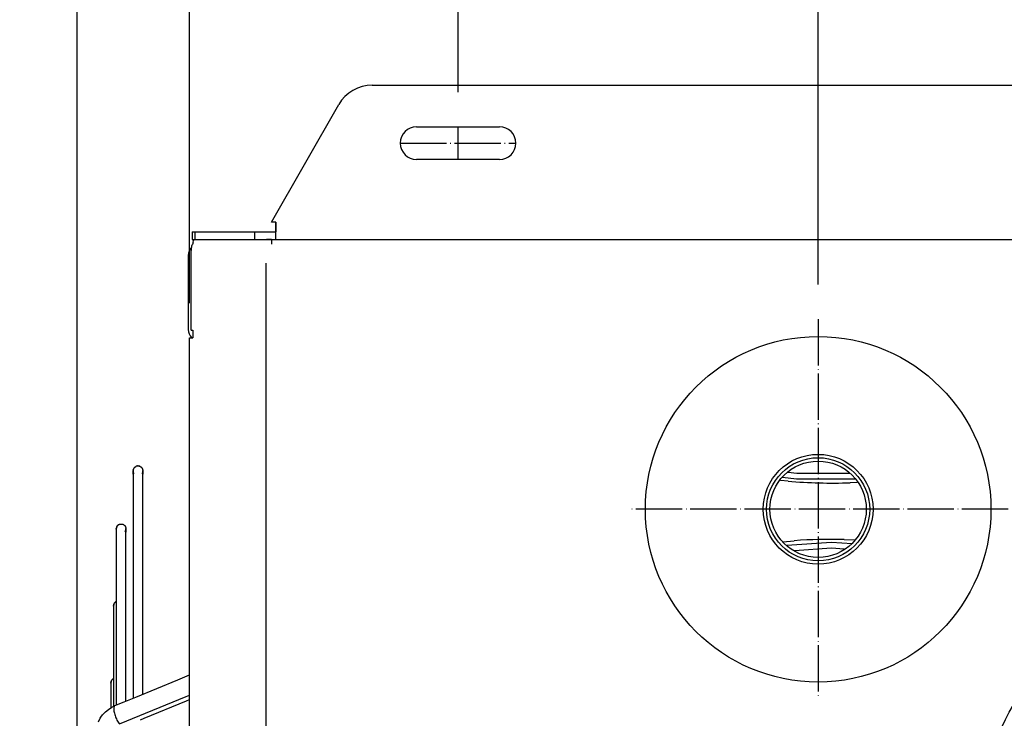
# Model space of a CAD drawing. Units: inches. Extents: x 5396 to 8422, y 8444 to 12916.
# Drawn here: x 6022 to 6277, y 12004 to 12185 of the extents above; entities that cross this region are included whole.
import ezdxf

# ---------------------------------------------------------------- set-up
doc = ezdxf.new("R2010")
doc.units = ezdxf.units.IN
doc.linetypes.add('DOT_CENTER', pattern=[14, 12, -1, 0, -1])
doc.layers.add('1', color=7, linetype='Continuous')
doc.styles.add('CONVERTER_18', font='txt.shx', dxfattribs={"width": 0.9})
doc.dimstyles.new('ME10_DIM_13', dxfattribs={"dimtxt": 40.5, "dimasz": 40.5, "dimexe": 13.5, "dimexo": 9, "dimgap": 16.2, "dimtad": 1, "dimdsep": 46, "dimtxsty": 'CONVERTER_18', "dimsah": 1, "dimcen": 0.09, "dimclrd": 1, "dimclre": 1, "dimclrt": 3, "dimadec": 0, "dimazin": 0, "dimtfac": 1, "dimtdec": 4, "dimtmove": 0, "dimatfit": 3, "dimfxl": 1, "dimtolj": 1, "dimtzin": 0, "dimarcsym": 0})
doc.dimstyles.new('ME10_DIM_24', dxfattribs={"dimtxt": 40.5, "dimasz": 40.5, "dimexe": 13.5, "dimexo": 9, "dimgap": 16.2, "dimtad": 1, "dimdec": 1, "dimdsep": 46, "dimtxsty": 'CONVERTER_18', "dimsah": 1, "dimcen": 0.09, "dimclrd": 1, "dimclre": 1, "dimclrt": 3, "dimadec": 0, "dimazin": 0, "dimtfac": 1, "dimtdec": 4, "dimtmove": 0, "dimatfit": 3, "dimfxl": 1, "dimtolj": 1, "dimtzin": 0, "dimarcsym": 0})
doc.dimstyles.new('ME10_DIM_25', dxfattribs={"dimtxt": 40.5, "dimasz": 40.5, "dimexe": 13.5, "dimexo": 9, "dimgap": 16.2, "dimtad": 1, "dimdec": 1, "dimdsep": 46, "dimtxsty": 'CONVERTER_18', "dimsah": 1, "dimcen": 0.09, "dimclrd": 1, "dimclre": 1, "dimclrt": 3, "dimadec": 0, "dimazin": 0, "dimtfac": 1, "dimtdec": 4, "dimtmove": 0, "dimatfit": 3, "dimfxl": 1, "dimtolj": 1, "dimtzin": 0, "dimarcsym": 0})
doc.dimstyles.new('ME10_DIM_43', dxfattribs={"dimtxt": 40.5, "dimasz": 40.5, "dimexe": 13.5, "dimexo": 9, "dimgap": 16.2, "dimtad": 1, "dimdec": 1, "dimdsep": 46, "dimtxsty": 'CONVERTER_18', "dimsah": 1, "dimcen": 0.09, "dimclrd": 1, "dimclre": 1, "dimclrt": 3, "dimadec": 0, "dimazin": 0, "dimtfac": 1, "dimtdec": 4, "dimtmove": 0, "dimatfit": 3, "dimfxl": 1, "dimtolj": 1, "dimtzin": 0, "dimarcsym": 0})
doc.dimstyles.new('ME10_DIM_44', dxfattribs={"dimtxt": 40.5, "dimasz": 40.5, "dimexe": 13.5, "dimexo": 9, "dimgap": 16.2, "dimtad": 1, "dimdec": 1, "dimdsep": 46, "dimtxsty": 'CONVERTER_18', "dimsah": 1, "dimcen": 0.09, "dimclrd": 1, "dimclre": 1, "dimclrt": 3, "dimadec": 0, "dimazin": 0, "dimtfac": 1, "dimtdec": 4, "dimtmove": 0, "dimatfit": 3, "dimfxl": 1, "dimtolj": 1, "dimtzin": 0, "dimarcsym": 0})
doc.dimstyles.new('ME10_DIM_49', dxfattribs={"dimtxt": 40.5, "dimasz": 40.5, "dimexe": 13.5, "dimexo": 9, "dimgap": 16.2, "dimtad": 1, "dimdsep": 46, "dimtxsty": 'CONVERTER_18', "dimsah": 1, "dimcen": 0.09, "dimclrd": 1, "dimclre": 1, "dimclrt": 3, "dimadec": 0, "dimazin": 0, "dimtfac": 1, "dimtdec": 4, "dimtmove": 0, "dimatfit": 3, "dimfxl": 1, "dimtolj": 1, "dimtzin": 0, "dimarcsym": 0})
doc.dimstyles.new('ME10_DIM_72', dxfattribs={"dimtxt": 40.5, "dimasz": 40.5, "dimexe": 13.5, "dimexo": 9, "dimgap": 16.2, "dimtad": 1, "dimdec": 1, "dimdsep": 46, "dimtxsty": 'CONVERTER_18', "dimsah": 1, "dimcen": 0.09, "dimclrd": 1, "dimclre": 1, "dimclrt": 3, "dimadec": 0, "dimazin": 0, "dimtfac": 1, "dimtdec": 4, "dimtmove": 0, "dimatfit": 3, "dimfxl": 1, "dimtolj": 1, "dimtzin": 0, "dimarcsym": 0})
doc.dimstyles.new('ME10_DIM_73', dxfattribs={"dimtxt": 40.5, "dimasz": 40.5, "dimexe": 13.5, "dimexo": 9, "dimgap": 16.2, "dimtad": 1, "dimdec": 1, "dimdsep": 46, "dimtxsty": 'CONVERTER_18', "dimsah": 1, "dimcen": 0.09, "dimclrd": 1, "dimclre": 1, "dimclrt": 3, "dimadec": 0, "dimazin": 0, "dimtfac": 1, "dimtdec": 4, "dimtmove": 0, "dimatfit": 3, "dimfxl": 1, "dimtolj": 1, "dimtzin": 0, "dimarcsym": 0})
doc.dimstyles.new('ME10_DIM_74', dxfattribs={"dimtxt": 40.5, "dimasz": 40.5, "dimexe": 13.5, "dimexo": 9, "dimgap": 16.2, "dimtad": 1, "dimdsep": 46, "dimtxsty": 'CONVERTER_18', "dimsah": 1, "dimcen": 0.09, "dimclrd": 1, "dimclre": 1, "dimclrt": 3, "dimadec": 0, "dimazin": 0, "dimtfac": 1, "dimtdec": 4, "dimtmove": 0, "dimatfit": 3, "dimfxl": 1, "dimtolj": 1, "dimtzin": 0, "dimarcsym": 0})

# ---------------------------------------------------------------- blocks, each defined once
blk = doc.blocks.new('*D9')
at = {"layer": '1', "color": 1, "linetype": 'Continuous'}
for p, q in [((6228.84, 12116.39), (6228.84, 12262.52)), ((6317.84, 12042.39), (6317.84, 12262.52)), ((6147.84, 12249.02), (6228.84, 12249.02)), ((6228.84, 12249.02), (6317.84, 12249.02)), ((6317.84, 12249.02), (6398.84, 12249.02))]:
    blk.add_line(p, q, dxfattribs=at)
at = {"layer": '1', "color": 1}
for points in [[(6188.34, 12243.69), (6188.34, 12254.35), (6228.84, 12249.02)], [(6358.34, 12254.35), (6358.34, 12243.69), (6317.84, 12249.02)]]:
    blk.add_solid(points, dxfattribs=at)
at = {"layer": '1', "color": 3, "insert": (6249.06, 12265.43), "char_height": 40.5, "attachment_point": 7, "rotation": 0.0001, "line_spacing_factor": 0.454545, "style": 'CONVERTER_18'}
blk.add_mtext('90', dxfattribs=at)
blk = doc.blocks.new('*D22')
at = {"layer": '1', "color": 1, "linetype": 'Continuous'}
for p, q in [((6036.58, 12357.45), (6036.58, 12421.89)), ((6065.71, 12111.57), (6065.71, 12421.89)), ((6036.58, 12408.39), (5955.58, 12408.39)), ((6065.71, 12408.39), (6036.58, 12408.39)), ((6146.71, 12408.39), (6065.71, 12408.39)), ((6036.58, 12351.94), (6036.58, 12355.93)), ((6036.58, 11897.32), (6036.58, 12315.01))]:
    blk.add_line(p, q, dxfattribs=at)
at = {"layer": '1', "color": 1}
for points in [[(5996.08, 12403.06), (5996.08, 12413.73), (6036.58, 12408.39)], [(6106.21, 12413.73), (6106.21, 12403.06), (6065.71, 12408.39)]]:
    blk.add_solid(points, dxfattribs=at)
at = {"layer": '1', "color": 3, "insert": (5963.8, 12424.8), "char_height": 40.5, "attachment_point": 7, "rotation": 0.0001, "line_spacing_factor": 0.454545, "style": 'CONVERTER_18'}
blk.add_mtext('30', dxfattribs=at)
blk = doc.blocks.new('*D23')
at = {"layer": '1', "color": 1, "linetype": 'Continuous'}
for p, q in [((5800.1, 12591.85), (5800.1, 12515.5)), ((6386.31, 12134.57), (6386.31, 12542.5)), ((6386.31, 12529), (5800.1, 12529))]:
    blk.add_line(p, q, dxfattribs=at)
at = {"layer": '1', "color": 1}
for points in [[(5840.6, 12534.34), (5840.6, 12523.67), (5800.1, 12529)], [(6345.81, 12523.67), (6345.81, 12534.34), (6386.31, 12529)]]:
    blk.add_solid(points, dxfattribs=at)
at = {"layer": '1', "color": 3, "insert": (6056.31, 12545.41), "char_height": 40.5, "attachment_point": 7, "rotation": 0.0001, "line_spacing_factor": 0.454545, "style": 'CONVERTER_18'}
blk.add_mtext('500', dxfattribs=at)
blk = doc.blocks.new('*D41')
at = {"layer": '1', "color": 1, "linetype": 'Continuous'}
for p, q in [((6036.58, 12351.87), (6036.58, 12481.59)), ((6386.31, 12134.57), (6386.31, 12481.59)), ((6386.31, 12468.09), (6036.58, 12468.09)), ((6036.58, 11897.32), (6036.58, 12322.59))]:
    blk.add_line(p, q, dxfattribs=at)
at = {"layer": '1', "color": 1}
for points in [[(6077.08, 12473.42), (6077.08, 12462.76), (6036.58, 12468.09)], [(6345.81, 12462.76), (6345.81, 12473.42), (6386.31, 12468.09)]]:
    blk.add_solid(points, dxfattribs=at)
at = {"layer": '1', "color": 3, "insert": (6174.55, 12484.5), "char_height": 40.5, "attachment_point": 7, "rotation": 0.0001, "line_spacing_factor": 0.454545, "style": 'CONVERTER_18'}
blk.add_mtext('350', dxfattribs=at)
blk = doc.blocks.new('*D42')
at = {"layer": '1', "color": 1, "linetype": 'Continuous'}
for p, q in [((6065.71, 12111.57), (6065.71, 12421.89)), ((6386.31, 12134.57), (6386.31, 12421.89)), ((6386.31, 12408.39), (6065.71, 12408.39))]:
    blk.add_line(p, q, dxfattribs=at)
at = {"layer": '1', "color": 1}
for points in [[(6106.21, 12413.73), (6106.21, 12403.06), (6065.71, 12408.39)], [(6345.81, 12403.06), (6345.81, 12413.73), (6386.31, 12408.39)]]:
    blk.add_solid(points, dxfattribs=at)
at = {"layer": '1', "color": 3, "insert": (6189.12, 12424.8), "char_height": 40.5, "attachment_point": 7, "rotation": 0.0001, "line_spacing_factor": 0.454545, "style": 'CONVERTER_18'}
blk.add_mtext('320', dxfattribs=at)
blk = doc.blocks.new('*D47')
at = {"layer": '1', "color": 1, "linetype": 'Continuous'}
for p, q in [((6341.69, 12067.07), (6547.89, 12067.07)), ((6534.39, 11589.07), (6534.39, 12067.07)), ((6252.69, 11589.07), (6547.89, 11589.07))]:
    blk.add_line(p, q, dxfattribs=at)
at = {"layer": '1', "color": 1}
for points in [[(6539.72, 12026.57), (6529.06, 12026.57), (6534.39, 12067.07)], [(6529.06, 11629.57), (6539.72, 11629.57), (6534.39, 11589.07)]]:
    blk.add_solid(points, dxfattribs=at)
at = {"layer": '1', "color": 3, "insert": (6517.98, 11791.17), "char_height": 40.5, "attachment_point": 7, "rotation": 90, "line_spacing_factor": 0.454545, "style": 'CONVERTER_18'}
blk.add_mtext('480', dxfattribs=at)
blk = doc.blocks.new('*D70')
at = {"layer": '1', "color": 1, "linetype": 'Continuous'}
for p, q in [((6315.39, 12282.06), (6315.39, 12350.99)), ((6386.31, 12134.57), (6386.31, 12350.99)), ((6315.39, 12337.49), (6234.39, 12337.49)), ((6386.31, 12337.49), (6315.39, 12337.49)), ((6467.31, 12337.49), (6386.31, 12337.49)), ((6315.39, 12166.32), (6315.39, 12218.39))]:
    blk.add_line(p, q, dxfattribs=at)
at = {"layer": '1', "color": 1}
for points in [[(6274.89, 12332.16), (6274.89, 12342.82), (6315.39, 12337.49)], [(6426.81, 12342.82), (6426.81, 12332.16), (6386.31, 12337.49)]]:
    blk.add_solid(points, dxfattribs=at)
at = {"layer": '1', "color": 3, "insert": (6325.78, 12353.9), "char_height": 40.5, "attachment_point": 7, "rotation": 0.0001, "line_spacing_factor": 0.454545, "style": 'CONVERTER_18'}
blk.add_mtext('70', dxfattribs=at)
blk = doc.blocks.new('*D71')
at = {"layer": '1', "color": 1, "linetype": 'Continuous'}
for p, q in [((6065.71, 12111.57), (6065.71, 12350.99)), ((6135.39, 12166.32), (6135.39, 12350.99)), ((6065.71, 12337.49), (5984.71, 12337.49)), ((6135.39, 12337.49), (6065.71, 12337.49)), ((6216.39, 12337.49), (6135.39, 12337.49))]:
    blk.add_line(p, q, dxfattribs=at)
at = {"layer": '1', "color": 1}
for points in [[(6025.21, 12332.16), (6025.21, 12342.82), (6065.71, 12337.49)], [(6175.89, 12342.82), (6175.89, 12332.16), (6135.39, 12337.49)]]:
    blk.add_solid(points, dxfattribs=at)
at = {"layer": '1', "color": 3, "insert": (6075.48, 12353.9), "char_height": 40.5, "attachment_point": 7, "rotation": 0.0001, "line_spacing_factor": 0.454545, "style": 'CONVERTER_18'}
blk.add_mtext('70', dxfattribs=at)
blk = doc.blocks.new('*D72')
at = {"layer": '1', "color": 1, "linetype": 'Continuous'}
for p, q in [((6135.39, 12166.32), (6135.39, 12350.99)), ((6315.39, 12282.06), (6315.39, 12350.99)), ((6315.39, 12337.49), (6135.39, 12337.49)), ((6315.39, 12166.32), (6315.39, 12218.39))]:
    blk.add_line(p, q, dxfattribs=at)
at = {"layer": '1', "color": 1}
for points in [[(6175.89, 12342.82), (6175.89, 12332.16), (6135.39, 12337.49)], [(6274.89, 12332.16), (6274.89, 12342.82), (6315.39, 12337.49)]]:
    blk.add_solid(points, dxfattribs=at)
at = {"layer": '1', "color": 3, "insert": (6188.49, 12353.9), "char_height": 40.5, "attachment_point": 7, "rotation": 0.0001, "line_spacing_factor": 0.454545, "style": 'CONVERTER_18'}
blk.add_mtext('180', dxfattribs=at)

msp = doc.modelspace()

# ---------------------------------------------------------------- linework, layer by layer
at = {"color": 3, "linetype": 'Continuous'}
for p, q in [((6113.099, 12168.066), (6337.673, 12168.066)), ((6086.962, 12132.566), (6104.439, 12163.066)), ((6088.136, 12132.566), (6086.962, 12132.566)), ((6088.136, 12132.566), (6088.136, 12131.666)), ((6088.136, 12131.666), (6088.136, 12132.566)), ((6066.386, 12130.066), (6066.386, 12128.066)), ((6066.386, 12130.066), (6067.118, 12130.066)), ((6066.386, 12130.066), (6066.386, 12128.066)), ((6067.118, 12130.066), (6082.673, 12130.066)), ((6082.673, 12130.066), (6088.136, 12130.066)), ((6088.136, 12128.066), (6088.136, 12131.666)), ((6066.386, 12128.066), (6067.118, 12128.066)), ((6066.687, 12127.231), (6066.775, 12127.849)), ((6066.775, 12127.849), (6066.981, 12128.066)), ((6065.386, 12123.966), (6065.386, 12104.666)), ((6065.708, 11553.566), (6065.708, 12102.566))]:
    msp.add_line(p, q, dxfattribs=at)
at = {"color": 2, "linetype": 'Continuous'}
for p, q in [((6124.636, 12157.316), (6146.136, 12157.316)), ((6146.136, 12148.816), (6124.636, 12148.816)), ((6067.118, 12130.066), (6067.118, 12128.066)), ((6082.673, 12128.066), (6082.673, 12130.066)), ((6088.136, 12131.666), (6088.136, 12130.066)), ((6067.118, 12128.066), (6082.673, 12128.066)), ((6082.673, 12128.066), (6087.017, 12128.066)), ((6087.012, 12128.066), (6085.656, 12128.066)), ((6087.012, 12128.066), (6087.975, 12128.066)), ((6087.012, 12128.066), (6087.012, 12126.816)), ((6087.975, 12128.066), (6362.797, 12128.066)), ((6066.097, 12104.566), (6066.097, 12125.216)), ((6066.118, 12125.873), (6066.17, 12125.928)), ((6066.097, 12104.566), (6066.592, 12104.566)), ((6066.592, 12104.566), (6066.592, 12102.566)), ((6065.708, 12102.566), (6066.543, 12102.566)), ((6066.31, 12102.566), (6066.221, 12102.651)), ((6066.543, 12102.566), (6066.592, 12102.566)), ((6051.085, 12068.131), (6051.083, 12068.066)), ((6051.085, 12068.131), (6051.083, 12067.153)), ((6051.083, 12068.066), (6051.083, 12067.153)), ((6051.083, 12067.153), (6051.083, 12068.066)), ((6051.085, 12068.009), (6051.083, 12068.066)), ((6051.085, 12068), (6051.083, 12067.153)), ((6051.09, 12068.197), (6051.085, 12068.131)), ((6051.085, 12068), (6051.085, 12068.009)), ((6051.09, 12067.935), (6051.085, 12068)), ((6051.092, 12068.215), (6051.09, 12068.197)), ((6051.099, 12067.87), (6051.09, 12067.935)), ((6051.092, 12068.215), (6051.101, 12068.276)), ((6051.101, 12068.276), (6051.092, 12068.215)), ((6051.101, 12068.276), (6051.14, 12068.437)), ((6051.14, 12068.437), (6051.101, 12068.276)), ((6051.14, 12068.437), (6051.223, 12068.63)), ((6051.168, 12068.512), (6051.14, 12068.437)), ((6051.311, 12068.783), (6051.168, 12068.512)), ((6051.223, 12068.63), (6051.311, 12068.783)), ((6051.311, 12068.783), (6051.412, 12068.908)), ((6051.364, 12068.849), (6051.311, 12068.783)), ((6051.534, 12069.024), (6051.364, 12068.849)), ((6051.412, 12068.908), (6051.534, 12069.024)), ((6051.534, 12069.024), (6051.767, 12069.174)), ((6051.655, 12069.109), (6051.534, 12069.024)), ((6051.901, 12069.236), (6051.655, 12069.109)), ((6051.767, 12069.174), (6051.901, 12069.236)), ((6051.901, 12069.236), (6052.138, 12069.296)), ((6052.063, 12069.283), (6051.901, 12069.236)), ((6052.222, 12069.309), (6052.063, 12069.283)), ((6052.138, 12069.296), (6052.222, 12069.309)), ((6052.222, 12069.309), (6052.528, 12069.297)), ((6052.399, 12069.308), (6052.222, 12069.309)), ((6052.608, 12069.284), (6052.399, 12069.308)), ((6052.528, 12069.297), (6052.608, 12069.284)), ((6052.608, 12069.284), (6052.767, 12069.238)), ((6052.767, 12069.238), (6052.608, 12069.284)), ((6052.767, 12069.238), (6052.824, 12069.215)), ((6052.824, 12069.215), (6052.767, 12069.238)), ((6052.824, 12069.215), (6052.842, 12069.208)), ((6052.842, 12069.208), (6052.901, 12069.18)), ((6052.901, 12069.18), (6052.958, 12069.148)), ((6052.958, 12069.148), (6053.014, 12069.114)), ((6053.014, 12069.114), (6053.068, 12069.077)), ((6053.068, 12069.077), (6053.12, 12069.037)), ((6053.12, 12069.037), (6053.17, 12068.995)), ((6053.17, 12068.995), (6053.217, 12068.95)), ((6053.217, 12068.95), (6053.262, 12068.902)), ((6053.262, 12068.902), (6053.305, 12068.853)), ((6053.305, 12068.853), (6053.345, 12068.801)), ((6053.345, 12068.801), (6053.382, 12068.747)), ((6053.382, 12068.747), (6053.416, 12068.691)), ((6053.416, 12068.691), (6053.447, 12068.633)), ((6053.447, 12068.633), (6053.475, 12068.574)), ((6053.475, 12068.574), (6053.5, 12068.514)), ((6053.5, 12068.514), (6053.522, 12068.452)), ((6053.522, 12068.452), (6053.541, 12068.389)), ((6053.541, 12068.389), (6053.556, 12068.326)), ((6053.556, 12068.326), (6053.568, 12068.261)), ((6053.568, 12068.261), (6053.576, 12068.197)), ((6053.576, 12067.935), (6053.568, 12067.87)), ((6053.576, 12068.197), (6053.582, 12068.131)), ((6053.582, 12068), (6053.576, 12067.935)), ((6053.582, 12068.009), (6053.582, 12068.131)), ((6053.582, 12068.131), (6053.583, 12068.066)), ((6053.582, 12068.131), (6053.583, 12067.153)), ((6053.583, 12068.066), (6053.582, 12068.009)), ((6053.582, 12068.009), (6053.582, 12068)), ((6053.583, 12067.153), (6053.582, 12068.009)), ((6053.583, 12067.153), (6053.583, 12068.066)), ((6053.583, 12068.066), (6053.583, 12067.153)), ((6051.083, 12067.153), (6051.083, 12011.917)), ((6051.083, 12067.153), (6051.083, 12011.917)), ((6051.111, 12067.806), (6051.099, 12067.87)), ((6051.126, 12067.742), (6051.111, 12067.806)), ((6051.144, 12067.68), (6051.126, 12067.742)), ((6051.166, 12067.618), (6051.144, 12067.68)), ((6051.191, 12067.557), (6051.166, 12067.618)), ((6051.219, 12067.498), (6051.191, 12067.557)), ((6051.251, 12067.441), (6051.219, 12067.498)), ((6051.285, 12067.385), (6051.251, 12067.441)), ((6051.322, 12067.331), (6051.285, 12067.385)), ((6053.382, 12067.385), (6053.345, 12067.331)), ((6053.416, 12067.441), (6053.382, 12067.385)), ((6053.447, 12067.498), (6053.416, 12067.441)), ((6053.475, 12067.557), (6053.447, 12067.498)), ((6053.5, 12067.618), (6053.475, 12067.557)), ((6053.522, 12067.68), (6053.5, 12067.618)), ((6053.541, 12067.742), (6053.522, 12067.68)), ((6053.556, 12067.806), (6053.541, 12067.742)), ((6053.568, 12067.87), (6053.556, 12067.806)), ((6053.583, 12011.917), (6053.583, 12067.153)), ((6053.583, 12011.917), (6053.583, 12067.153)), ((6221.036, 12065.354), (6219.089, 12065.546)), ((6223.233, 12065.884), (6219.588, 12066.293)), ((6223.338, 12067.38), (6221.087, 12067.633)), ((6238.357, 12065.884), (6223.233, 12065.884)), ((6236.964, 12067.38), (6223.338, 12067.38)), ((6238.92, 12065.041), (6237.184, 12064.955)), ((6046.709, 12052.99), (6046.733, 12053.234)), ((6046.733, 12053.234), (6046.709, 12052.99)), ((6046.73, 12052.76), (6046.709, 12052.99)), ((6046.709, 12052.99), (6046.709, 12039.428)), ((6046.709, 12052.99), (6046.709, 12012.315)), ((6046.774, 12052.605), (6046.73, 12052.76)), ((6046.733, 12053.234), (6046.801, 12053.461)), ((6046.801, 12053.461), (6046.733, 12053.234)), ((6046.792, 12052.543), (6046.774, 12052.605)), ((6046.801, 12053.461), (6046.864, 12053.595)), ((6046.864, 12053.595), (6046.801, 12053.461)), ((6046.864, 12053.595), (6046.963, 12053.746)), ((6046.963, 12053.746), (6046.864, 12053.595)), ((6046.963, 12053.746), (6047.065, 12053.865)), ((6047.065, 12053.865), (6046.963, 12053.746)), ((6047.065, 12053.865), (6047.135, 12053.932)), ((6047.135, 12053.932), (6047.065, 12053.865)), ((6047.135, 12053.932), (6047.215, 12053.997)), ((6047.215, 12053.997), (6047.135, 12053.932)), ((6047.215, 12053.997), (6047.244, 12054.018)), ((6047.244, 12054.018), (6047.215, 12053.997)), ((6047.244, 12054.018), (6047.278, 12054.041)), ((6047.278, 12054.041), (6047.334, 12054.075)), ((6047.334, 12054.075), (6047.391, 12054.107)), ((6047.391, 12054.107), (6047.45, 12054.135)), ((6047.45, 12054.135), (6047.511, 12054.16)), ((6047.511, 12054.16), (6047.572, 12054.182)), ((6047.572, 12054.182), (6047.635, 12054.2)), ((6047.635, 12054.2), (6047.699, 12054.215)), ((6047.699, 12054.215), (6047.763, 12054.227)), ((6047.763, 12054.227), (6047.828, 12054.236)), ((6047.828, 12054.236), (6047.893, 12054.241)), ((6047.893, 12054.241), (6047.959, 12054.243)), ((6047.959, 12054.243), (6048.024, 12054.241)), ((6048.024, 12054.241), (6048.089, 12054.236)), ((6048.089, 12054.236), (6048.154, 12054.227)), ((6048.154, 12054.227), (6048.219, 12054.215)), ((6048.219, 12054.215), (6048.282, 12054.2)), ((6048.282, 12054.2), (6048.345, 12054.182)), ((6048.345, 12054.182), (6048.407, 12054.16)), ((6048.407, 12054.16), (6048.467, 12054.135)), ((6048.467, 12054.135), (6048.526, 12054.107)), ((6048.526, 12054.107), (6048.584, 12054.075)), ((6048.584, 12054.075), (6048.64, 12054.041)), ((6048.64, 12054.041), (6048.693, 12054.004)), ((6048.693, 12054.004), (6048.745, 12053.964)), ((6048.745, 12053.964), (6048.795, 12053.922)), ((6048.795, 12053.922), (6048.843, 12053.877)), ((6048.843, 12053.877), (6048.888, 12053.829)), ((6048.888, 12053.829), (6048.93, 12053.779)), ((6048.93, 12053.779), (6048.97, 12053.728)), ((6048.97, 12053.728), (6049.007, 12053.674)), ((6049.007, 12053.674), (6049.041, 12053.618)), ((6049.041, 12053.618), (6049.072, 12053.56)), ((6049.072, 12053.56), (6049.101, 12053.501)), ((6049.101, 12053.501), (6049.126, 12053.441)), ((6049.126, 12053.441), (6049.148, 12053.379)), ((6049.126, 12052.545), (6049.148, 12052.607)), ((6049.148, 12053.379), (6049.166, 12053.316)), ((6049.148, 12052.607), (6049.166, 12052.669)), ((6049.166, 12053.316), (6049.181, 12053.253)), ((6049.166, 12052.669), (6049.181, 12052.733)), ((6049.181, 12053.253), (6049.193, 12053.188)), ((6049.181, 12052.733), (6049.193, 12052.797)), ((6049.193, 12053.188), (6049.202, 12053.123)), ((6049.193, 12052.797), (6049.202, 12052.862)), ((6049.202, 12053.123), (6049.207, 12053.058)), ((6049.202, 12052.862), (6049.207, 12052.927)), ((6049.207, 12052.936), (6049.207, 12053.058)), ((6049.207, 12053.058), (6049.209, 12052.993)), ((6049.207, 12053.058), (6049.209, 12052.137)), ((6049.207, 12052.936), (6049.209, 12052.993)), ((6049.209, 12052.137), (6049.207, 12052.936)), ((6049.207, 12052.927), (6049.207, 12052.936)), ((6049.209, 12052.137), (6049.209, 12052.993)), ((6049.209, 12052.993), (6049.209, 12052.137)), ((6049.007, 12052.312), (6049.041, 12052.368)), ((6049.041, 12052.368), (6049.072, 12052.425)), ((6049.072, 12052.425), (6049.101, 12052.484)), ((6049.101, 12052.484), (6049.126, 12052.545)), ((6049.209, 12012.315), (6049.209, 12052.137)), ((6049.209, 12012.315), (6049.209, 12052.137)), ((6235.569, 12050.226), (6238.276, 12050.126)), ((6219.712, 12049.654), (6222.647, 12049.908)), ((6220.707, 12048.753), (6232.336, 12049.566)), ((6222.739, 12047.395), (6232.336, 12048.066)), ((6232.336, 12049.566), (6237.628, 12049.196)), ((6232.336, 12048.066), (6235.596, 12047.838)), ((6046.709, 12039.428), (6046.709, 12034.126)), ((6046.035, 12033.246), (6046.011, 12033.002)), ((6046.011, 12033.002), (6046.035, 12033.246)), ((6046.032, 12032.772), (6046.011, 12033.002)), ((6046.011, 12033.002), (6046.011, 12020.646)), ((6046.011, 12033.002), (6046.011, 12013.804)), ((6046.076, 12032.617), (6046.032, 12032.772)), ((6046.103, 12033.473), (6046.035, 12033.246)), ((6046.035, 12033.246), (6046.103, 12033.473)), ((6046.094, 12032.555), (6046.076, 12032.617)), ((6046.166, 12033.607), (6046.103, 12033.473)), ((6046.103, 12033.473), (6046.166, 12033.607)), ((6046.265, 12033.758), (6046.166, 12033.607)), ((6046.166, 12033.607), (6046.265, 12033.758)), ((6046.367, 12033.877), (6046.265, 12033.758)), ((6046.265, 12033.758), (6046.367, 12033.877)), ((6046.437, 12033.945), (6046.367, 12033.877)), ((6046.367, 12033.877), (6046.437, 12033.945)), ((6046.517, 12034.009), (6046.437, 12033.945)), ((6046.437, 12033.945), (6046.517, 12034.009)), ((6046.546, 12034.031), (6046.517, 12034.009)), ((6046.517, 12034.009), (6046.546, 12034.031)), ((6046.546, 12034.031), (6046.58, 12034.053)), ((6046.58, 12034.053), (6046.636, 12034.088)), ((6046.636, 12034.088), (6046.693, 12034.119)), ((6046.693, 12034.119), (6046.709, 12034.126)), ((6046.011, 12020.646), (6046.011, 12014.138)), ((6062.694, 12013.82), (6065.69, 12015.085)), ((6065.69, 12015.085), (6065.708, 12015.093)), ((6045.313, 12013.014), (6045.337, 12013.258)), ((6045.337, 12013.258), (6045.313, 12013.014)), ((6045.334, 12012.784), (6045.313, 12013.014)), ((6045.313, 12013.014), (6045.313, 12006.715)), ((6045.313, 12013.014), (6045.313, 12006.715)), ((6045.394, 12012.572), (6045.334, 12012.784)), ((6045.337, 12013.258), (6045.405, 12013.485)), ((6045.405, 12013.485), (6045.337, 12013.258)), ((6045.405, 12013.485), (6045.468, 12013.619)), ((6045.468, 12013.619), (6045.405, 12013.485)), ((6045.468, 12013.619), (6045.567, 12013.77)), ((6045.567, 12013.77), (6045.468, 12013.619)), ((6045.567, 12013.77), (6045.669, 12013.889)), ((6045.669, 12013.889), (6045.567, 12013.77)), ((6045.669, 12013.889), (6045.739, 12013.957)), ((6045.739, 12013.957), (6045.669, 12013.889)), ((6045.739, 12013.957), (6045.819, 12014.021)), ((6045.819, 12014.021), (6045.739, 12013.957)), ((6045.819, 12014.021), (6045.848, 12014.043)), ((6045.848, 12014.043), (6045.819, 12014.021)), ((6045.848, 12014.043), (6045.882, 12014.066)), ((6045.882, 12014.066), (6045.938, 12014.1)), ((6045.938, 12014.1), (6045.995, 12014.131)), ((6045.995, 12014.131), (6046.011, 12014.138)), ((6046.011, 12013.804), (6046.011, 12006.981)), ((6046.709, 12012.315), (6046.709, 12007.308)), ((6049.209, 12008.324), (6049.209, 12012.315)), ((6049.209, 12008.324), (6049.209, 12012.315)), ((6051.083, 12011.917), (6051.083, 12009.069)), ((6051.083, 12011.917), (6051.083, 12009.069)), ((6051.738, 12009.329), (6062.694, 12013.82)), ((6053.583, 12010.085), (6053.583, 12011.917)), ((6053.583, 12010.085), (6053.583, 12011.917)), ((6048.763, 12008.148), (6051.738, 12009.329)), ((6044.665, 12006.151), (6045.535, 12006.707)), ((6045.313, 12006.715), (6045.313, 12006.565)), ((6045.313, 12006.715), (6045.313, 12006.565)), ((6045.535, 12006.707), (6046.111, 12007.038)), ((6046.111, 12007.038), (6046.34, 12007.157)), ((6046.34, 12007.157), (6048.763, 12008.148)), ((6053.978, 12003.868), (6064.935, 12008.359)), ((6064.935, 12008.359), (6065.708, 12008.677)), ((6042.517, 12003.903), (6042.673, 12004.156)), ((6042.673, 12004.156), (6043.135, 12004.756)), ((6043.135, 12004.756), (6043.862, 12005.501)), ((6043.862, 12005.501), (6044.665, 12006.151)), ((6042.083, 12002.931), (6042.517, 12003.903)), ((6052.941, 12003.412), (6053.978, 12003.868))]:
    msp.add_line(p, q, dxfattribs=at)
at = {"color": 1, "linetype": 'Continuous'}
for p, q in [((6047.504, 12002.38), (6064.825, 12009.476)), ((6064.825, 12009.476), (6065.708, 12009.838))]:
    msp.add_line(p, q, dxfattribs=at)
at = {"color": 2, "linetype": 'Continuous'}
for radius in [14.25, 13.375, 12.5]:
    msp.add_circle((6228.836, 12058.066), radius, dxfattribs=at)
at = {"color": 3, "linetype": 'Continuous'}
for centre, radius, start, end in [((6113.099, 12158.066), 10, 90.00001, 150.00002), ((6068.236, 12123.966), 2.85, 137.99991, 179.99974), ((6068.236, 12104.666), 2.85, 179.99995, -134.99996)]:
    msp.add_arc(centre, radius, start, end, dxfattribs=at)
at = {"color": 2, "linetype": 'Continuous'}
for centre, radius, start, end in [((6124.636, 12153.066), 4.25, 90, -90), ((6146.136, 12153.066), 4.25, -90, 90), ((6232.336, 12196.066), 131.2, -94.94127, -87.88245), ((6232.336, 11919.066), 131.2, 88.58806, 94.23512)]:
    msp.add_arc(centre, radius, start, end, dxfattribs=at)
at = {"color": 3, "linetype": 'Continuous'}
msp.add_spline([(6066.687, 12127.231), (6066.436, 12126.799), (6066.25, 12126.307), (6066.136, 12125.772), (6066.097, 12125.216)], degree=3, dxfattribs=at)
at = {"color": 1, "linetype": 'Continuous'}
msp.add_spline([(6046.34, 12007.157), (6046.18, 12006.958), (6046.084, 12006.641), (6046.057, 12006.221), (6046.099, 12005.717), (6046.209, 12005.154), (6046.382, 12004.556), (6046.609, 12003.953), (6046.881, 12003.371), (6047.184, 12002.839), (6047.504, 12002.38)], degree=3, dxfattribs=at)
at = {"layer": '1', "color": 2, "linetype": 'DOT_CENTER'}
for p, q in [((6135.386, 12148.816), (6135.386, 12157.316)), ((6120.386, 12153.066), (6150.386, 12153.066)), ((6228.836, 12107.387), (6228.836, 12008.745)), ((6278.157, 12058.066), (6179.515, 12058.066))]:
    msp.add_line(p, q, dxfattribs=at)
at = {"layer": '1', "color": 1, "linetype": 'Continuous'}
msp.add_line((6085.617, 11533.85), (6085.617, 12121.941), dxfattribs=at)
at = {"layer": '1', "color": 2, "linetype": 'Continuous'}
for centre in [(6228.836, 12058.066), (6317.836, 11984.066)]:
    msp.add_circle(centre, 44.838, dxfattribs=at)

# ---------------------------------------------------------------- dimensions: what is measured, and where the dimension line sits
at = {"layer": '1'}
for base, p1, p2, text, dimstyle, picture, middle in [((6386.314, 12529.005), (5800.1, 12600.849), (6386.314, 12125.566), '500', 'ME10_DIM_25', '*D23', (6093.207, 12560.99)), ((6386.314, 12468.09), (6036.585, 11888.323), (6386.314, 12125.566), '350', 'ME10_DIM_43', '*D41', (6211.45, 12500.075)), ((6065.708, 12408.393), (6036.585, 11888.323), (6065.708, 12102.566), '30', 'ME10_DIM_24', '*D22', (5988.075, 12440.378)), ((6386.314, 12408.393), (6065.708, 12102.566), (6386.314, 12125.566), '320', 'ME10_DIM_44', '*D42', (6226.011, 12440.378)), ((6135.386, 12337.488), (6065.708, 12102.566), (6135.386, 12157.316), '70', 'ME10_DIM_73', '*D71', (6100.547, 12369.473)), ((6315.386, 12337.488), (6135.386, 12157.316), (6315.386, 12157.316), '180', 'ME10_DIM_74', '*D72', (6225.386, 12369.473)), ((6386.314, 12337.488), (6315.386, 12157.316), (6386.314, 12125.566), '70', 'ME10_DIM_72', '*D70', (6350.85, 12369.473)), ((6228.836, 12249.017), (6317.836, 12033.387), (6228.836, 12107.387), '90', 'ME10_DIM_13', '*D9', (6273.336, 12281.002))]:
    dim = msp.add_linear_dim(base=base, p1=p1, p2=p2, text=text, dimstyle=dimstyle, dxfattribs=at)
    dim.commit()
    dim.dimension.update_dxf_attribs({"geometry": picture, "text_midpoint": middle, "text_rotation": 0.00014})
dim = msp.add_linear_dim(base=(6534.392, 11589.066), p1=(6332.686, 12067.066), p2=(6243.686, 11589.066), angle=90, text='480', dimstyle='ME10_DIM_49', dxfattribs=at)
dim.commit()
dim.dimension.update_dxf_attribs({"geometry": '*D47', "text_midpoint": (6502.407, 11828.066), "text_rotation": 90})

doc.saveas('drawing.dxf')
